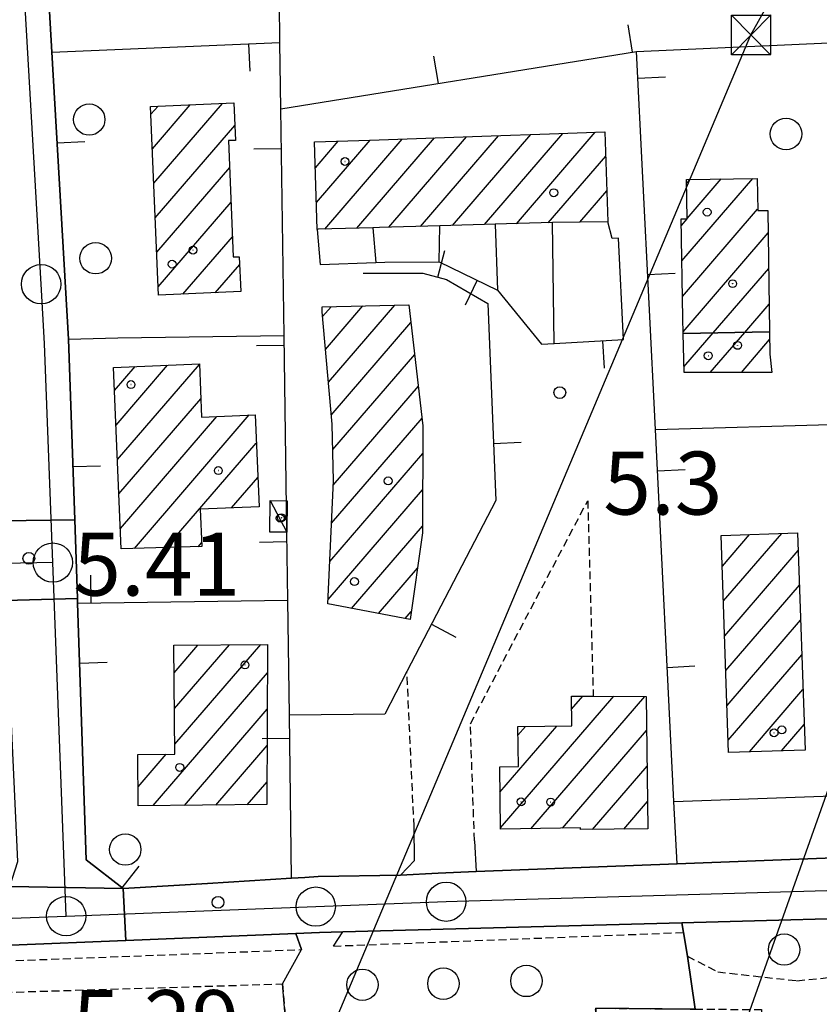
# Model space of a CAD drawing. Extents: x 1737720 to 1742031, y 5034484 to 5037613.
# Drawn here: x 1740103 to 1740204, y 5035009 to 5035134 of the extents above; entities that cross this region are included whole.
import ezdxf

# ---------------------------------------------------------------- set-up
doc = ezdxf.new("R2010")
doc.units = 0
doc.linetypes.add('C', pattern=[10, 5, 5])
doc.linetypes.add('L3', pattern=[1.5, 1, -0.5])
for name, color, linetype in [('11A1', 1, 'C'), ('11B2', 1, 'C'), ('11D4', 1, 'C'), ('17A1', 1, 'C'), ('17C3', 1, 'C'), ('19A1', 1, 'C'), ('1A1', 4, 'C'), ('1AB28P', 1, 'C'), ('1AJ36', 1, 'C'), ('1AP41', 7, 'CONTINUOUS'), ('1C3', 1, 'C'), ('297', 7, 'CONTINUOUS'), ('298', 7, 'CONTINUOUS'), ('2AG33', 1, 'C'), ('2E5', 3, 'C'), ('2L12', 1, 'L3'), ('3A1', 1, 'C'), ('5F6', 1, 'C'), ('8B2', 2, 'C'), ('8C3', 1, 'C'), ('A2E5', 1, 'C'), ('I2E5', 7, 'CONTINUOUS'), ('N2H8', 2, 'C'), ('N2P16', 2, 'C')]:
    doc.layers.add(name, color=color, linetype=linetype)

# ---------------------------------------------------------------- blocks, each defined once
blk = doc.blocks.new('11D4')
at = {"layer": '11D4'}
for radius in [0.5, 0.01]:
    blk.add_circle((0, 0), radius, dxfattribs=at)
blk = doc.blocks.new('1AJ36')
at = {"layer": '1AJ36'}
for radius in [0.5, 0.01]:
    blk.add_circle((0, 0), radius, dxfattribs=at)
blk = doc.blocks.new('5F6')
at = {"layer": '5F6'}
blk.add_circle((0, 0), 2, dxfattribs=at)
blk = doc.blocks.new('11B2')
at = {"layer": '11B2'}
blk.add_circle((0, 0), 0.75, dxfattribs=at)
blk = doc.blocks.new('11A1')
at = {"layer": '11A1'}
blk.add_circle((0, 0), 0.75, dxfattribs=at)
blk = doc.blocks.new('8B2')
at = {"layer": '8B2'}
for points in [[(-2.48309, -2.49104), (2.51475, -2.49104), (2.51475, 2.55434), (-2.48309, -2.52218), (-2.48309, 2.5232), (2.48208, 2.5232)], [(-2.48309, 2.5232), (2.48208, -2.52218)]]:
    blk.add_lwpolyline(points, dxfattribs=at)
blk = doc.blocks.new('N2P16')
at = {"layer": 'N2P16'}
blk.add_circle((0, -0.00928), 2.5, dxfattribs=at)
blk = doc.blocks.new('N2H8')
at = {"layer": 'N2H8'}
blk.add_circle((0, -0.00928), 2.5, dxfattribs=at)
blk = doc.blocks.new('19A1')
at = {"layer": '19A1'}
blk.add_line((0, 0), (0, 3.50512), dxfattribs=at)

msp = doc.modelspace()

# ---------------------------------------------------------------- linework, layer by layer
at = {"layer": '17A1'}
for p, q in [((1740119.26514, 5035121.75006, -3333), (1740120.16485, 5035122.79412, -3333)), ((1740119.45142, 5035117.36748, -3333), (1740124.27067, 5035122.96673, -3333)), ((1740119.63764, 5035112.98589, -3333), (1740128.37756, 5035123.13842, -3333)), ((1740119.82393, 5035108.60331, -3333), (1740129.92577, 5035120.33789, -3333)), ((1740149.48963, 5035107.39269, -3333), (1740159.38294, 5035118.88503, -3333)), ((1740153.5447, 5035107.50635, -3333), (1740163.46661, 5035119.03192, -3333)), ((1740157.60084, 5035107.61909, -3333), (1740167.55874, 5035119.18646, -3333)), ((1740161.6579, 5035107.7329, -3333), (1740171.64256, 5035119.33136, -3333)), ((1740165.71496, 5035107.84671, -3333), (1740175.71623, 5035119.46447, -3333)), ((1740140.1661, 5035114.95707, -3333), (1740143.06888, 5035118.3301, -3333)), ((1740140.30441, 5035110.51875, -3333), (1740147.13517, 5035118.45463, -3333)), ((1740141.36712, 5035107.15642, -3333), (1740151.21806, 5035118.59846, -3333)), ((1740145.42795, 5035107.27352, -3333), (1740155.29997, 5035118.7422, -3333)), ((1740169.77203, 5035107.96053, -3333), (1740177.07522, 5035116.44519, -3333)), ((1740120.01022, 5035104.22072, -3333), (1740129.27424, 5035114.98206, -3333)), ((1740186.76071, 5035103.11438, -3333), (1740195.7793, 5035113.59061, -3333)), ((1740187.35145, 5035112.99856, -3333), (1740187.75467, 5035113.46696, -3333)), ((1740187.42609, 5035108.48628, -3333), (1740191.76752, 5035113.52832, -3333)), ((1740173.79211, 5035108.03246, -3333), (1740177.2126, 5035112.0058, -3333)), ((1740120.19551, 5035099.83807, -3333), (1740129.44845, 5035110.58654, -3333)), ((1740186.83258, 5035098.59888, -3333), (1740196.38719, 5035109.69886, -3333)), ((1740186.68884, 5035107.62987, -3333), (1740187.42063, 5035108.47885, -3333)), ((1740186.91453, 5035094.09617, -3333), (1740197.73425, 5035106.66465, -3333)), ((1740123.33263, 5035098.88325, -3333), (1740129.62367, 5035106.1911, -3333)), ((1740127.45151, 5035099.06887, -3333), (1740130.54529, 5035102.66377, -3333)), ((1740190.75107, 5035093.95381, -3333), (1740197.79221, 5035102.13407, -3333)), ((1740194.77584, 5035094.03011, -3333), (1740197.85124, 5035097.60257, -3333)), ((1740141.0896, 5035096.03406, -3333), (1740142.17471, 5035097.29456, -3333)), ((1740141.45674, 5035091.86156, -3333), (1740146.21147, 5035097.38479, -3333)), ((1740141.82388, 5035087.68906, -3333), (1740150.24731, 5035097.47395, -3333)), ((1740142.19002, 5035083.51648, -3333), (1740152.32231, 5035095.28643, -3333)), ((1740187.01509, 5035089.65302, -3333), (1740190.71701, 5035093.95327, -3333)), ((1740190.35059, 5035088.92865, -3333), (1740194.74178, 5035094.02957, -3333)), ((1740194.31262, 5035088.93206, -3333), (1740197.90743, 5035093.10897, -3333)), ((1740142.36892, 5035079.12532, -3333), (1740152.79095, 5035091.23183, -3333)), ((1740114.64473, 5035086.62661, -3333), (1740117.26892, 5035089.67494, -3333)), ((1740114.83102, 5035082.24402, -3333), (1740121.37481, 5035089.84655, -3333)), ((1740115.01723, 5035077.86244, -3333), (1740125.42634, 5035089.95393, -3333)), ((1740142.43703, 5035074.60654, -3333), (1740153.25959, 5035087.17723, -3333)), ((1740115.20252, 5035073.47978, -3333), (1740125.6117, 5035085.57028, -3333)), ((1740115.38881, 5035069.09719, -3333), (1740127.6591, 5035083.34961, -3333)), ((1740117.16677, 5035066.56354, -3333), (1740131.76776, 5035083.52444, -3333)), ((1740142.22286, 5035069.75877, -3333), (1740153.72815, 5035083.12362, -3333)), ((1740121.21553, 5035066.66771, -3333), (1740132.65154, 5035079.95317, -3333)), ((1740142.00869, 5035064.911, -3333), (1740153.82494, 5035078.63707, -3333)), ((1740129.50684, 5035071.70122, -3333), (1740132.84152, 5035075.57487, -3333)), ((1740141.79352, 5035060.06316, -3333), (1740153.80361, 5035074.01332, -3333)), ((1740144.77655, 5035058.92934, -3333), (1740153.78221, 5035069.39056, -3333)), ((1740191.90096, 5035064.30413, -3333), (1740195.36482, 5035068.32785, -3333)), ((1740192.04934, 5035059.8786, -3333), (1740199.44857, 5035068.47374, -3333)), ((1740125.26329, 5035066.7718, -3333), (1740125.70711, 5035067.28735, -3333)), ((1740192.1978, 5035055.45206, -3333), (1740201.53657, 5035066.30023, -3333)), ((1740148.18033, 5035058.28428, -3333), (1740153.13991, 5035064.04546, -3333)), ((1740192.34717, 5035051.0266, -3333), (1740201.68964, 5035061.87905, -3333)), ((1740151.58404, 5035057.64022, -3333), (1740152.35642, 5035058.53636, -3333)), ((1740192.49563, 5035046.60007, -3333), (1740201.84171, 5035057.4578, -3333)), ((1740122.21165, 5035050.75669, -3333), (1740125.24561, 5035054.27992, -3333)), ((1740122.26145, 5035046.21448, -3333), (1740129.23523, 5035054.31649, -3333)), ((1740122.31018, 5035041.67319, -3333), (1740133.22494, 5035054.35205, -3333)), ((1740192.64401, 5035042.17453, -3333), (1740201.99478, 5035053.03663, -3333)), ((1740119.53818, 5035033.85526, -3333), (1740134.06443, 5035050.72933, -3333)), ((1740163.69026, 5035031.0331, -3333), (1740178.09111, 5035047.76041, -3333)), ((1740167.55909, 5035030.92825, -3333), (1740182.02999, 5035047.73802, -3333)), ((1740172.73117, 5035046.13315, -3333), (1740174.15115, 5035047.78372, -3333)), ((1740195.3373, 5035040.70415, -3333), (1740202.14692, 5035048.61438, -3333)), ((1740123.5288, 5035033.8919, -3333), (1740134.05148, 5035046.11423, -3333)), ((1740163.63415, 5035035.56582, -3333), (1740170.87553, 5035043.97866, -3333)), ((1740165.92166, 5035042.82202, -3333), (1740166.87205, 5035043.92602, -3333)), ((1740199.40629, 5035040.83289, -3333), (1740202.29899, 5035044.19313, -3333)), ((1740171.5681, 5035030.98732, -3333), (1740182.26142, 5035043.40895, -3333)), ((1740127.51943, 5035033.92853, -3333), (1740134.03747, 5035041.50005, -3333)), ((1740117.62373, 5035036.22928, -3333), (1740121.21677, 5035040.40305, -3333)), ((1740175.39079, 5035030.82888, -3333), (1740182.32775, 5035038.88702, -3333)), ((1740131.51006, 5035033.96517, -3333), (1740134.02445, 5035036.88595, -3333)), ((1740179.39342, 5035030.87945, -3333), (1740182.39401, 5035034.36609, -3333))]:
    msp.add_line(p, q, dxfattribs=at)
at = {"layer": '17C3'}
msp.add_line((1740134.41712, 5035072.63598, -3333), (1740136.54297, 5035068.61503, -3333), dxfattribs=at)
at = {"layer": '1A1'}
for points in [[(1740120.24225, 5035098.74344, 17.06), (1740119.22311, 5035122.75479, 17.06), (1740129.80617, 5035123.19811, 17.06), (1740130.00469, 5035118.43736, 17.06), (1740129.13774, 5035118.40363, 17.06), (1740129.72593, 5035103.61639, 17.06), (1740130.50013, 5035103.64319, 17.06), (1740130.70581, 5035099.21592, 17.06), (1740120.24225, 5035098.74344, 17.06)], [(1740140.40989, 5035107.12295, 13.54), (1740140.0642, 5035118.23781, 13.54), (1740147.07618, 5035118.45223, 13.54), (1740162.50861, 5035118.99539, 13.54), (1740169.93085, 5035119.27558, 13.54), (1740176.98075, 5035119.50586, 13.54), (1740177.333, 5035108.08862, 13.54), (1740170.3214, 5035107.97653, 13.54), (1740163.01099, 5035107.76989, 13.54), (1740155.98264, 5035107.57331, 13.54), (1740148.30467, 5035107.36025, 13.54), (1740147.47632, 5035107.33341, 13.54), (1740140.53463, 5035107.13127, 13.54), (1740140.40989, 5035107.12295, 13.54)], [(1740187.42661, 5035108.4793, 11.8), (1740187.344, 5035113.46032, 11.8), (1740196.33617, 5035113.60016, 11.8), (1740196.39042, 5035109.52159, 11.8), (1740197.69669, 5035109.54104, 11.8), (1740197.89626, 5035094.08993, 11.8), (1740186.91959, 5035093.88094, 11.8), (1740186.87658, 5035095.82426, 11.8), (1740186.67544, 5035108.46626, 11.8), (1740187.42661, 5035108.4793, 11.8)], [(1740141.02137, 5035097.26849, 12.94), (1740152.06545, 5035097.51462, 12.94), (1740153.84164, 5035082.14229, 12.94), (1740153.77845, 5035068.52883, 12.94), (1740152.21166, 5035057.52168, 12.94), (1740141.76853, 5035059.49869, 12.94), (1740142.46246, 5035075.16502, 12.94), (1740142.29396, 5035082.34088, 12.94), (1740141.03576, 5035096.64679, 12.94), (1740141.02137, 5035097.26849, 12.94)], [(1740198.17233, 5035088.93584, 8.94), (1740187.0314, 5035088.92516, 8.94), (1740186.91959, 5035093.88094, 8.94), (1740197.89626, 5035094.08993, 8.94), (1740197.92905, 5035091.23725, 8.94), (1740198.17233, 5035088.93584, 8.94)], [(1740115.49819, 5035066.52102, 9.66), (1740114.52069, 5035089.55971, 9.66), (1740125.42378, 5035090.01492, 9.66), (1740125.70871, 5035083.26696, 9.66), (1740132.49557, 5035083.55479, 9.66), (1740133.00282, 5035071.84829, 9.66), (1740125.54401, 5035071.53428, 9.66), (1740125.72667, 5035066.78438, 9.66), (1740115.49819, 5035066.52102, 9.66)], [(1740201.45999, 5035068.54491, 16.38), (1740202.41174, 5035040.92824, 16.38), (1740192.69598, 5035040.62098, 16.38), (1740191.77009, 5035068.20047, 16.38), (1740201.45999, 5035068.54491, 16.38)], [(1740122.17488, 5035054.2529, 11.42), (1740134.0758, 5035054.35951, 11.42), (1740134.01548, 5035033.98803, 11.42), (1740117.64407, 5035033.83799, 11.42), (1740117.5868, 5035040.37132, 11.42), (1740122.3242, 5035040.41264, 11.42), (1740122.17488, 5035054.2529, 11.42)], [(1740173.85012, 5035031.02055, 11.48), (1740163.69229, 5035030.87179, 11.48), (1740163.59403, 5035038.78499, 11.48), (1740165.98158, 5035038.81508, 11.48), (1740165.90521, 5035043.9139, 11.48), (1740172.76205, 5035044.00339, 11.48), (1740172.7065, 5035047.79103, 11.48), (1740175.48851, 5035047.77641, 11.48), (1740182.19858, 5035047.73658, 11.48), (1740182.44523, 5035030.91809, 11.48), (1740173.85887, 5035030.80961, 11.48), (1740173.85012, 5035031.02055, 11.48)]]:
    msp.add_polyline3d(points, close=True, dxfattribs=at)
at = {"layer": '1AB28P'}
msp.add_polyline3d([(1740208.20827, 5034903.89127, 5.892), (1740182.80264, 5034903.96233, 6.093), (1740183.57502, 5034857.27, 6.73), (1740183.17305, 5034850.90993, 5.96), (1740161.11372, 5034851.17203, 5.52), (1740154.94954, 5034851.24768, 5.52), (1740153.42102, 5034856.50769, 5.52), (1740152.03509, 5034867.38532, 4.59), (1740151.08609, 5034871.58753, 4.685), (1740156.6547, 5034872.55646, 4.862), (1740149.56338, 5034922.23917, 5.284), (1740126.66536, 5034919.47411, 5.388), (1740125.8531, 5034944.90392, 5.746), (1740141.31501, 5034944.95886, 5.683), (1740142.99607, 5034947.93266, 5.726), (1740138.69871, 5034988.54787, 6.262), (1740137.46381, 5034993.52897, 6.32), (1740175.29215, 5034994.35168, 6.32), (1740175.79951, 5035008.10065, 6.57), (1740188.42934, 5035007.99499, 6.384), (1740187.4486, 5035014.714, 5.74), (1740186.94146, 5035017.72777, 5.72), (1740186.75391, 5035018.97534, 6.452), (1740217.56161, 5035019.7936, 6.59)], dxfattribs=at)
at = {"layer": '1AP41'}
for points in [[(1740207.1775, 5035027.27168, 5.86), (1740186.14667, 5035026.46639, 6.059), (1740160.6075, 5035025.49349, 6.3), (1740155.7916, 5035025.25474, 6.16), (1740150.97569, 5035025.016, 6.02), (1740140.53656, 5035024.84721, 6.45), (1740138.84376, 5035024.73969, 6.359), (1740137.15188, 5035024.63325, 6.269), (1740126.44385, 5035023.97, 6.252), (1740115.74517, 5035023.30243, 6.234), (1740115.74517, 5035023.30243, 6.234), (1740111.05011, 5035026.98686, 6.633), (1740109.93536, 5035059.61361, 5.63), (1740109.9152, 5035060.19175, 5.622), (1740109.74541, 5035065.1853, 5.553), (1740109.57532, 5035070.18284, 5.484), (1740109.57532, 5035070.18284, 5.484), (1740108.8072, 5035093.14392, 6.45), (1740106.68961, 5035129.63289, 6.148), (1740102.92422, 5035194.55692, 5.264)], [(1740069.82303, 5035007.61596, 6.42), (1740071.98478, 5035009.51253, 6.42), (1740074.54546, 5035011.41185, 6.365), (1740077.10584, 5035013.31516, 6.31), (1740081.09527, 5035014.65542, 6.31), (1740094.35772, 5035015.8396, 6.24), (1740101.46549, 5035016.12735, 6.24), (1740116.08099, 5035016.71873, 6.14), (1740137.68622, 5035017.59405, 6.14), (1740140.68589, 5035017.71304, 6.2), (1740143.67765, 5035017.83043, 6.26), (1740186.75391, 5035018.97534, 6.452), (1740217.56161, 5035019.7936, 6.59)]]:
    msp.add_polyline3d(points, dxfattribs=at)
at = {"layer": '1C3'}
msp.add_polyline3d([(1740134.41712, 5035072.63598, 7.997), (1740136.56383, 5035072.62801, 7.997), (1740136.54297, 5035068.61503, 7.997), (1740134.39437, 5035068.63489, 7.997), (1740134.41712, 5035072.63598, 7.997), (1740134.41712, 5035072.63598, 7.997)], close=True, dxfattribs=at)
at = {"layer": '297'}
for points in [[(1740100.78416, 5035059.9242, 5.674), (1740100.3072, 5035070.08555, 5.544), (1740109.57532, 5035070.18284, 5.484), (1740109.74541, 5035065.1853, 5.553), (1740109.9152, 5035060.19175, 5.622), (1740100.78416, 5035059.9242, 5.674)], [(1740115.74517, 5035023.30243, 6.234), (1740115.74517, 5035023.30243, 6.234), (1740116.08099, 5035016.71873, 6.14), (1740101.46549, 5035016.12735, 6.24), (1740101.34737, 5035023.58176, 6.09), (1740115.74517, 5035023.30243, 6.234)]]:
    msp.add_polyline3d(points, close=True, dxfattribs=at)
at = {"layer": '298'}
for points in [[(1740100.3072, 5035070.08555, 5.544), (1740099.85382, 5035093.63878, 6.872), (1740099.68958, 5035102.23299, 7.019), (1740093.00621, 5035196.75369, 5.308), (1740103.22045, 5035197.717, 5.238), (1740102.92422, 5035194.55692, 5.264), (1740106.68961, 5035129.63289, 6.148), (1740108.8072, 5035093.14392, 6.45), (1740109.57532, 5035070.18284, 5.484), (1740100.3072, 5035070.08555, 5.544)], [(1740100.78416, 5035059.9242, 5.674), (1740109.9152, 5035060.19175, 5.622), (1740109.93536, 5035059.61361, 5.63), (1740111.05011, 5035026.98686, 6.633), (1740115.74517, 5035023.30243, 6.234), (1740115.74517, 5035023.30243, 6.234), (1740101.34737, 5035023.58176, 6.09), (1740102.36274, 5035026.76753, 7.3), (1740101.56946, 5035043.34557, 6.487), (1740100.78416, 5035059.9242, 5.674)]]:
    msp.add_polyline3d(points, close=True, dxfattribs=at)
msp.add_polyline3d([(1740217.56161, 5035019.7936, 6.59), (1740186.75391, 5035018.97534, 6.452), (1740143.67765, 5035017.83043, 6.26), (1740140.68589, 5035017.71304, 6.2), (1740137.68622, 5035017.59405, 6.14), (1740116.08099, 5035016.71873, 6.14), (1740115.74517, 5035023.30243, 6.234), (1740115.74517, 5035023.30243, 6.234), (1740126.44385, 5035023.97, 6.252), (1740137.15188, 5035024.63325, 6.269), (1740137.15188, 5035024.63325, 6.269), (1740138.84376, 5035024.73969, 6.359), (1740140.53656, 5035024.84721, 6.45), (1740150.97569, 5035025.016, 6.02), (1740155.7916, 5035025.25474, 6.16), (1740160.6075, 5035025.49349, 6.3), (1740186.14667, 5035026.46639, 6.059), (1740207.1775, 5035027.27168, 5.86)], dxfattribs=at)
at = {"layer": '2AG33'}
msp.add_polyline3d([(1740137.68622, 5035017.59405, 6.14), (1740140.68589, 5035017.71304, 6.2), (1740143.67765, 5035017.83043, 6.26), (1740186.75391, 5035018.97534, 6.452), (1740186.94146, 5035017.72777, 5.72), (1740187.4486, 5035014.714, 5.74), (1740188.42934, 5035007.99499, 6.384), (1740175.79951, 5035008.10065, 6.57), (1740175.29215, 5034994.35168, 6.32), (1740137.46381, 5034993.52897, 6.32), (1740135.97909, 5035011.18653, 6.36), (1740138.38758, 5035015.55053, 6.09), (1740137.68622, 5035017.59405, 6.14)], close=True, dxfattribs=at)
at = {"layer": '2E5'}
for points in [[(1740160.38676, 5035029.39814, 6.3), (1740160.6075, 5035025.49349, 6.3), (1740186.14667, 5035026.46639, 6.059), (1740207.1775, 5035027.27168, 5.86), (1740209.206, 5035028.65687, 5.91), (1740210.03402, 5035030.99526, 5.95), (1740209.91141, 5035033.77503, 5.99), (1740209.88675, 5035035.25842, 5.754), (1740209.86561, 5035036.60066, 5.54)], [(1740140.53656, 5035024.84721, 6.45), (1740150.97569, 5035025.016, 6.02), (1740152.74832, 5035026.87245, 5.98), (1740152.71202, 5035031.23416, 5.96)], [(1740142.45993, 5035015.99642, 6.26), (1740143.67765, 5035017.83043, 6.26), (1740186.75391, 5035018.97534, 6.452), (1740217.56161, 5035019.7936, 6.59), (1740218.17862, 5035017.72472, 6.59)], [(1740079.6059, 5035013.30252, 6.31), (1740077.10584, 5035013.31516, 6.31), (1740081.09527, 5035014.65542, 6.31), (1740094.35772, 5035015.8396, 6.24), (1740101.46549, 5035016.12735, 6.24), (1740116.08099, 5035016.71873, 6.14), (1740137.68622, 5035017.59405, 6.14), (1740138.38758, 5035015.55053, 6.09)]]:
    msp.add_polyline3d(points, dxfattribs=at)
at = {"layer": '2L12'}
for p, q in [((1740152.71202, 5035031.23416, 5.96), (1740151.79863, 5035050.89402, 6.853)), ((1740079.6059, 5035013.30252, 6.31), (1740138.38758, 5035015.55053, 6.09))]:
    msp.add_line(p, q, dxfattribs=at)
for points in [[(1740160.38676, 5035029.39814, 6.3), (1740159.86926, 5035044.2729, 6.12), (1740174.78273, 5035072.62653, 6.07), (1740175.48851, 5035047.77641, 6.34)], [(1740142.45993, 5035015.99642, 6.26), (1740186.94146, 5035017.72777, 5.72), (1740187.4486, 5035014.714, 5.74), (1740191.32727, 5035012.72051, 5.78), (1740201.38473, 5035011.59616, 5.78), (1740212.03707, 5035012.68246, 5.8), (1740218.20241, 5035014.57653, 5.82), (1740218.17862, 5035017.72472, 6.59)], [(1740076.6551, 5035009.39139, 6.3), (1740135.97909, 5035011.18653, 6.36), (1740137.46381, 5034993.52897, 6.32), (1740175.29215, 5034994.35168, 6.32), (1740175.79951, 5035008.10065, 6.57), (1740188.42934, 5035007.99499, 6.384), (1740196.87288, 5035007.92131, 6.26), (1740197.90893, 5034987.66689, 6.26), (1740175.49551, 5034987.01797, 6.26)]]:
    msp.add_polyline3d(points, dxfattribs=at)
at = {"layer": '3A1'}
for p, q in [((1740106.68961, 5035129.63289, 6.148), (1740135.663, 5035130.89469, 6.12)), ((1740170.53809, 5035092.60493, 5.563), (1740170.3214, 5035107.97653, 5.267)), ((1740147.47632, 5035107.33341, 5.427), (1740147.83869, 5035102.90282, 5.4)), ((1740155.89228, 5035103.0146, 5.313), (1740155.98264, 5035107.57331, 5.336)), ((1740115.04489, 5035093.33253, 6.108), (1740136.18357, 5035093.64749, 5.479)), ((1740183.3969, 5035081.68457, 5.646), (1740207.71848, 5035082.39095, 5.829)), ((1740109.93536, 5035059.61361, 5.63), (1740136.65626, 5035059.97789, 6.004)), ((1740185.75194, 5035034.37447, 5.443), (1740209.88675, 5035035.25842, 5.754))]:
    msp.add_line(p, q, dxfattribs=at)
for points in [[(1740108.8072, 5035093.14392, 6.45), (1740106.68961, 5035129.63289, 6.148), (1740102.92422, 5035194.55692, 5.264), (1740103.22045, 5035197.717, 5.238), (1740103.88176, 5035199.03907, 5.231), (1740105.18668, 5035199.7203, 5.234), (1740127.28105, 5035201.2831, 5.337), (1740128.94109, 5035162.11538, 5.541), (1740129.90265, 5035139.29011, 6.073), (1740124.4332, 5035138.77886, 5.982)], [(1740137.15188, 5035024.63325, 6.269), (1740136.8627, 5035045.37372, 6.313), (1740136.65626, 5035059.97789, 6.004), (1740136.54297, 5035068.61503, 5.754), (1740136.18357, 5035093.64749, 5.479), (1740135.77753, 5035122.44217, 5.923), (1740135.663, 5035130.89469, 6.12), (1740135.58997, 5035136.05594, 6.24), (1740135.50148, 5035142.37633, 6.058)], [(1740135.77753, 5035122.44217, 5.923), (1740181.00369, 5035129.73292, 5.955), (1740205.45176, 5035130.83989, 6.135)], [(1740186.14667, 5035026.46639, 6.059), (1740185.75194, 5035034.37447, 5.443), (1740183.3969, 5035081.68457, 5.646), (1740181.00369, 5035129.73292, 5.955)], [(1740163.01099, 5035107.76989, 5.26), (1740163.31607, 5035099.39781, 5.214), (1740168.9158, 5035092.50669, 5.515), (1740170.53809, 5035092.60493, 5.563), (1740179.33674, 5035093.13344, 5.457), (1740178.68582, 5035106.02361, 5.179), (1740177.87744, 5035105.94411, 5.181), (1740177.333, 5035108.08862, 5.182)], [(1740140.40989, 5035107.12295, 5.505), (1740140.76697, 5035102.65586, 5.475), (1740147.83869, 5035102.90282, 5.4), (1740148.98806, 5035102.94162, 5.388), (1740155.89228, 5035103.0146, 5.313), (1740163.31607, 5035099.39781, 5.214)], [(1740146.24717, 5035101.56134, 5.41), (1740153.80966, 5035101.53511, 5.328), (1740156.84515, 5035100.75922, 5.291), (1740162.08075, 5035097.69185, 5.219), (1740163.11412, 5035072.65863, 5.76), (1740151.79863, 5035050.89402, 6.853), (1740148.98292, 5035045.48469, 6.753), (1740136.8627, 5035045.37372, 6.313)], [(1740111.05011, 5035026.98686, 6.633), (1740109.93536, 5035059.61361, 5.63), (1740109.9152, 5035060.19175, 5.622), (1740109.74541, 5035065.1853, 5.553), (1740109.57532, 5035070.18284, 5.484), (1740108.8072, 5035093.14392, 6.45), (1740115.04489, 5035093.33253, 6.108)], [(1740111.05011, 5035026.98686, 6.633), (1740115.74517, 5035023.30243, 6.234), (1740115.74517, 5035023.30243, 6.234), (1740126.44385, 5035023.97, 6.252), (1740137.15188, 5035024.63325, 6.269), (1740138.84376, 5035024.73969, 6.359), (1740140.53656, 5035024.84721, 6.45)]]:
    msp.add_polyline3d(points, dxfattribs=at)
at = {"layer": '8C3'}
for points in [[(1740074.1273, 5034665.65489, 14.035), (1740271.02213, 5035221.25622, 13.845), (1740330.27897, 5035311.12941, 13.645), (1740397.77706, 5035412.74065, 13.645), (1740449.50662, 5035514.11765, 12.611), (1740523.77384, 5035665.09671, 11.155), (1740598.08599, 5035813.89016, 12.615), (1740685.863, 5035993.94915, 12.615)], [(1740031.95623, 5034664.03328, 26), (1740070.98326, 5034790.38436, 22.25), (1740123.90591, 5034961.82591, 21.76), (1740195.53578, 5035131.84242, 22.27), (1740286.61175, 5035294.41595, 21.219), (1740292.32261, 5035429.58578, 20.73)]]:
    msp.add_polyline3d(points, dxfattribs=at)
at = {"layer": 'A2E5'}
msp.add_line((1740108.49256, 5035019.81477), (1740106.79235, 5035064.76493), dxfattribs=at)
at = {"layer": 'A2E5', "flags": 128}
for points in [[(1740106.79235, 5035064.76493), (1740105.74347, 5035092.62101), (1740105.30537, 5035100.15679), (1740101.58598, 5035164.77438), (1740098.89933, 5035202.81132)], [(1740106.79235, 5035064.76493), (1740069.82878, 5035064.01888), (1740008.20649, 5035061.83223), (1740002.11929, 5035063.29253), (1740001.3927, 5035069.13398), (1740000.17425, 5035099.79435), (1739998.7042, 5035123.63958), (1739998.65002, 5035130.43989), (1739998.23554, 5035179.78737)], [(1740108.49256, 5035019.81477), (1740140.21075, 5035021.02303), (1740156.78185, 5035021.65433), (1740158.20279, 5035021.70942), (1740209.58361, 5035023.17742), (1740215.78547, 5035023.42953), (1740215.73946, 5035024.36677), (1740212.2523, 5035098.66131), (1740211.21053, 5035120.7756), (1740212.31262, 5035125.20237), (1740213.26664, 5035129.00734)], [(1740063.8383, 5035019.75028), (1740091.25727, 5035019.16089), (1740108.49256, 5035019.81477)]]:
    msp.add_lwpolyline(points, dxfattribs=at)
at = {"layer": 'I2E5'}
for points in [[(1740109.57532, 5035070.18284, 5.484), (1740108.8072, 5035093.14392, 6.45), (1740106.68961, 5035129.63289, 6.148), (1740102.92422, 5035194.55692, 5.264), (1740103.22045, 5035197.717, 5.238)], [(1740109.9152, 5035060.19175, 5.622), (1740109.74541, 5035065.1853, 5.553), (1740109.57532, 5035070.18284, 5.484)], [(1740115.74517, 5035023.30243, 6.234), (1740111.05011, 5035026.98686, 6.633), (1740109.93536, 5035059.61361, 5.63), (1740109.9152, 5035060.19175, 5.622)], [(1740150.97569, 5035025.016, 6.02), (1740155.7916, 5035025.25474, 6.16), (1740160.6075, 5035025.49349, 6.3)], [(1740115.74517, 5035023.30243, 6.234), (1740126.44385, 5035023.97, 6.252), (1740137.15188, 5035024.63325, 6.269)], [(1740137.15188, 5035024.63325, 6.269), (1740138.84376, 5035024.73969, 6.359), (1740140.53656, 5035024.84721, 6.45)], [(1740137.68622, 5035017.59405, 6.14), (1740140.68589, 5035017.71304, 6.2), (1740143.67765, 5035017.83043, 6.26)]]:
    msp.add_polyline3d(points, dxfattribs=at)

# ---------------------------------------------------------------- block references
at = {"layer": '11A1'}
for p in [(1740103.75197, 5035065.29776, 5.41), (1740127.79915, 5035021.56319, 5.29)]:
    msp.add_blockref('11A1', p, dxfattribs=at)
at = {"layer": '11B2'}
msp.add_blockref('11B2', (1740171.23999, 5035086.36951, 5.35), dxfattribs=at)
at = {"layer": '11D4'}
for p in [(1740143.93277, 5035115.74916, 13.54), (1740189.97274, 5035109.31251, 11.8), (1740121.96054, 5035102.69479, 17.06), (1740190.10862, 5035091.05165, 8.94), (1740116.72774, 5035087.39009, 9.66), (1740135.84847, 5035070.4595, 7.997), (1740145.13676, 5035062.34693, 12.94), (1740131.22237, 5035051.74833, 11.42), (1740199.46274, 5035043.48465, 16.38), (1740166.31564, 5035034.34727, 11.48)]:
    msp.add_blockref('11D4', p, dxfattribs=at)
at = {"layer": '19A1'}
for p, rotation in [((1740180.48148, 5035129.64875, 5.955), 9.156), ((1740131.66755, 5035130.7213, 6.124), 182.496), ((1740155.79893, 5035125.66912, 5.937), 9.156), ((1740181.17141, 5035126.3498, 5.933), 272.856), ((1740107.3591, 5035118.10399, 6.243), 273.316), ((1740135.84838, 5035117.37704, 5.845), 90.806), ((1740155.74708, 5035101.04015, 5.304), 345.656), ((1740182.41577, 5035101.37848, 5.773), 272.856), ((1740160.73806, 5035100.65417, 5.248), 154.026), ((1740176.64616, 5035092.97138, 5.489), 183.436), ((1740136.20126, 5035092.37819, 5.493), 90.82600000000001), ((1740162.81492, 5035079.90595, 5.603), 272.366), ((1740109.34929, 5035076.96128, 5.769), 271.916), ((1740183.66005, 5035076.40817, 5.623), 272.846), ((1740136.55919, 5035067.37872, 5.79), 90.74600000000001), ((1740111.65652, 5035059.637, 5.654), 0.7860000000000333), ((1740154.92689, 5035056.91138, 6.551), 242.526), ((1740110.19675, 5035051.97335, 5.865), 271.956), ((1740184.90233, 5035051.4377, 5.516), 272.846), ((1740136.904, 5035042.38028, 6.307), 90.79600000000002), ((1740115.6173, 5035023.40318, 6.245), 321.876)]:
    msp.add_blockref('19A1', p, dxfattribs=dict(at, rotation=rotation))
at = {"layer": '1AJ36'}
for p in [(1740170.46859, 5035111.77532, 5.2), (1740124.61623, 5035104.47687, 5.66), (1740193.21494, 5035100.21935, 5.14), (1740193.83277, 5035092.37207, 5.14), (1740127.8315, 5035076.45684, 5.28), (1740149.42078, 5035075.14476, 5.24), (1740135.68782, 5035070.40838, 5.466), (1740198.47235, 5035043.11676, 5.34), (1740122.92858, 5035038.71387, 5.84), (1740170.07937, 5035034.30677, 5.28)]:
    msp.add_blockref('1AJ36', p, dxfattribs=at)
at = {"layer": '5F6'}
for p in [(1740111.41801, 5035121.09011, 8.08), (1740199.99549, 5035119.24807, 6.11), (1740112.24332, 5035103.45345, 7.94), (1740115.99996, 5035028.27759, 6.1), (1740199.75686, 5035015.55607, 5.9), (1740146.15715, 5035011.07807, 6), (1740156.4485, 5035011.22479, 5.86), (1740166.99969, 5035011.57144, 5.86)]:
    msp.add_blockref('5F6', p, dxfattribs=at)
at = {"layer": '8B2'}
msp.add_blockref('8B2', (1740195.53578, 5035131.84242, 6.038), dxfattribs=at)
at = {"layer": 'N2H8'}
for p in [(1740106.79235, 5035064.76493), (1740108.49256, 5035019.81477)]:
    msp.add_blockref('N2H8', p, dxfattribs=at)
at = {"layer": 'N2P16'}
for p in [(1740105.30537, 5035100.15679), (1740156.78185, 5035021.65433), (1740140.21075, 5035021.02303)]:
    msp.add_blockref('N2P16', p, dxfattribs=at)

# ---------------------------------------------------------------- texts
at = {"layer": '11A1'}
for s, p in [('5.41                                   ', (1740109.40224, 5035060.56055)), ('5.29                                   ', (1740109.29332, 5035002.39891))]:
    msp.add_text(s, height=8, dxfattribs=at).set_placement(p)
at = {"layer": '11B2'}
msp.add_text('5.3                                    ', height=8, dxfattribs=at).set_placement((1740176.77089, 5035070.86274))

doc.saveas('drawing.dxf')
